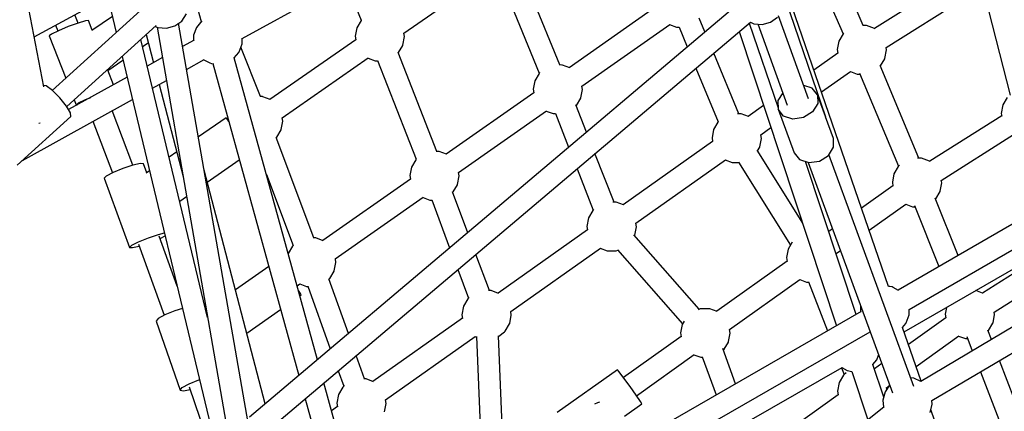
# Model space of a CAD drawing. Units: millimetres. Extents: x -10416 to 22812, y -15280 to 6153.
# Drawn here: x -1425 to -628, y -8195 to -7878 of the extents above; entities that cross this region are included whole.
import ezdxf

# ---------------------------------------------------------------- set-up
doc = ezdxf.new("R2010")
doc.units = ezdxf.units.MM

# ---------------------------------------------------------------- blocks, each defined once
blk = doc.blocks.new('1222')
for p, q in [((-1244.86, -7893.62), (-894.26, -7699.49)), ((-1373.32, -7777.62), (-1346.65, -7888.57)), ((-987.72, -7914.96), (-1020, -7836.19)), ((-742.18, -7882.99), (-762.6, -7835.6)), ((-659.69, -7839.23), (-733.1, -7885.56)), ((-1161.35, -7847.39), (-1148.45, -7878.82)), ((-1113.86, -7889.28), (-1044.23, -7840.93)), ((-1036.62, -7843.07), (-1004.45, -7921.59)), ((-778.06, -7844.66), (-758.58, -7889.83)), ((-1284.47, -7855.94), (-1277.87, -7879.86)), ((-723.73, -7900.93), (-650.18, -7854.51)), ((-644.57, -7855.7), (-623.41, -7939.36)), ((-1405.32, -7932.52), (-1418.8, -7862.33)), ((-1413.05, -7892.24), (-1353.57, -7859.8)), ((-772.59, -7957.09), (-804.81, -7862.42)), ((-721.8, -8094.09), (-802.78, -7859.14)), ((-1327.04, -7870.82), (-1398.51, -7935.49)), ((-844.53, -7866.46), (-1238.88, -8199.85)), ((-909.12, -7867.44), (-980.06, -7917.14)), ((-1377.54, -7881.03), (-1380.22, -7874.34)), ((-1371.57, -7879.22), (-1377.54, -7881.03)), ((-1369.21, -7879), (-1371.57, -7879.22)), ((-1366.14, -7886.88), (-1369.21, -7879)), ((-1349.76, -7875.62), (-1366.44, -7887.09)), ((-1299.34, -7883.41), (-1293.69, -7879.39)), ((-1293.69, -7879.39), (-1289.75, -7873.67)), ((-1277.41, -7879.31), (-1281.87, -7884.55)), ((-1277.36, -7879.26), (-1277.41, -7879.31)), ((-1148.54, -7878.95), (-1152.08, -7884.92)), ((-1148.28, -7878.58), (-1148.54, -7878.95)), ((-870.27, -7888.23), (-874.88, -7877.03)), ((-817.19, -7880.25), (-811.53, -7876.22)), ((-786.38, -7942.45), (-810.91, -7875.32)), ((-1393.38, -7887.21), (-1399.01, -7889.91)), ((-1395.74, -7882.8), (-1393.88, -7887.45)), ((-1385.53, -7883.96), (-1393.38, -7887.21)), ((-1386.75, -7948.48), (-1314.5, -7883.12)), ((-1377.54, -7881.03), (-1385.53, -7883.96)), ((-1315.16, -7883.71), (-1312.96, -7884.71)), ((-1313.53, -7884.45), (-1256.91, -8210.1)), ((-1312.96, -7884.71), (-1306.04, -7885.26)), ((-1306.04, -7885.26), (-1299.34, -7883.41)), ((-1240.06, -8204.34), (-1296.24, -7881.2)), ((-1281.87, -7884.55), (-1284.25, -7890.97)), ((-1227.3, -8213.19), (-833.44, -7880.23)), ((-1152.08, -7884.92), (-1153.36, -7891.73)), ((-969.89, -7931.99), (-898.8, -7882.18)), ((-898.93, -7882.27), (-893.29, -7884.36)), ((-893.29, -7884.36), (-891.21, -7884.38)), ((-891.23, -7884.32), (-884.63, -7900.36)), ((-834.39, -7881.04), (-811.1, -7949.47)), ((-833.53, -7880.31), (-830.81, -7881.55)), ((-830.81, -7881.55), (-823.89, -7882.1)), ((-827.63, -7881.8), (-803.66, -7947.39)), ((-823.89, -7882.1), (-817.19, -7880.25)), ((-739.98, -7882.99), (-742.67, -7882.99)), ((-739.68, -7883.07), (-739.98, -7882.99)), ((-733.19, -7885.49), (-739.68, -7883.07)), ((-732.91, -7885.73), (-733.19, -7885.49)), ((-1399.01, -7889.91), (-1400.89, -7891.35)), ((-1400.89, -7891.35), (-1387.55, -7925.57)), ((-1272.72, -8119.2), (-1326.78, -7894.22)), ((-1322.53, -7890.38), (-1316.6, -7913.08)), ((-1283.64, -7894.83), (-1292.97, -7899.99)), ((-1284.25, -7890.97), (-1284.25, -7895.16)), ((-1244.86, -7897.8), (-1244.86, -7893.39)), ((-1152.9, -7894.49), (-1222.43, -7942.77)), ((-1153.36, -7891.73), (-1152.89, -7894.53)), ((-1114.68, -7898.84), (-1113.4, -7892.03)), ((-1113.4, -7892.03), (-1113.85, -7889.28)), ((-842.61, -7887.99), (-763.72, -8125.8)), ((-762.07, -7895.72), (-763.35, -7902.53)), ((-758.53, -7889.75), (-762.07, -7895.72)), ((-758.24, -7889.33), (-758.53, -7889.75)), ((-758.19, -7889.29), (-758.24, -7889.33)), ((-1325.37, -7900.11), (-1320.81, -7896.98)), ((-1247.23, -7904.22), (-1244.86, -7897.8)), ((-1229.99, -7940.57), (-1245.84, -7900.45)), ((-1118.26, -7904.97), (-1114.76, -7899.13)), ((-1114.76, -7899.13), (-1114.68, -7898.84)), ((-763.35, -7902.53), (-762.86, -7905.46)), ((-724.67, -7909.64), (-723.39, -7902.83)), ((-723.39, -7902.83), (-723.71, -7900.91)), ((-1353.46, -7919.42), (-1341.25, -7911.03)), ((-1341.99, -7907.98), (-1266.28, -8223)), ((-1309.26, -7909.01), (-1321.59, -7915.84)), ((-1289.76, -7918.49), (-1275.52, -7910.61)), ((-1275.74, -7910.72), (-1270.93, -7913.31)), ((-1251.25, -7909.1), (-1247.53, -7904.79)), ((-1183.87, -8153.34), (-1251.19, -7909.04)), ((-1247.53, -7904.79), (-1247.23, -7904.22)), ((-1212.32, -7957.66), (-1142.69, -7909.3)), ((-1142.78, -7909.36), (-1137.06, -7911.49)), ((-1137.06, -7911.49), (-1135.34, -7911.5)), ((-1135.36, -7911.44), (-1104.03, -7991.24)), ((-1087.2, -7984.87), (-1118.59, -7904.92)), ((-1118.49, -7905.18), (-1118.26, -7904.97)), ((-843.01, -7954.45), (-863.2, -7905.39)), ((-762.87, -7905.44), (-782.14, -7919.04)), ((-728.25, -7915.77), (-724.75, -7909.93)), ((-724.75, -7909.93), (-724.67, -7909.64)), ((-1374.01, -7912.81), (-1373.96, -7912.89)), ((-1373.96, -7912.89), (-1373.91, -7912.96)), ((-1348.95, -7930.99), (-1353.58, -7919.1)), ((-1270.93, -7913.31), (-1269.61, -7913.7)), ((-1269.61, -7913.7), (-1267.81, -7913.94)), ((-1268.51, -7913.85), (-1198.99, -8166.12)), ((-985.99, -7914.97), (-988.3, -7914.96)), ((-985.69, -7915.05), (-985.99, -7914.97)), ((-979.65, -7917.29), (-985.69, -7915.05)), ((-877.56, -7917.53), (-859.64, -7961.06)), ((-697.28, -7990.31), (-728.45, -7915.45)), ((-728.3, -7915.81), (-728.25, -7915.77)), ((-1337.93, -7924.88), (-1385.24, -7951.08)), ((-1317.29, -7933.73), (-1306.05, -7927.51)), ((-1008.07, -7927.7), (-1009.35, -7934.51)), ((-1004.54, -7921.73), (-1008.07, -7927.7)), ((-1004.25, -7921.31), (-1004.54, -7921.73)), ((-1004.07, -7921.16), (-1004.25, -7921.31)), ((-776.03, -7936.76), (-752.53, -7920.16)), ((-752.61, -7920.22), (-747.05, -7922.29)), ((-747.05, -7922.29), (-744.79, -7922.31)), ((-745.1, -7921.57), (-713.73, -7996.9)), ((-1403.44, -7931.91), (-1405.5, -7931.57)), ((-1398.29, -7935.65), (-1403.44, -7931.91)), ((-1392.23, -7941.63), (-1398.29, -7935.65)), ((-1311.98, -7930.79), (-1292.55, -8005.12)), ((-1009.35, -7934.51), (-1008.86, -7937.49)), ((-970.67, -7941.61), (-969.39, -7934.8)), ((-969.39, -7934.8), (-969.86, -7931.97)), ((-783.54, -7933.68), (-790.21, -7931.52)), ((-779.13, -7939.14), (-783.54, -7933.68)), ((-1422.64, -7992.07), (-1333.63, -7942.78)), ((-1386.89, -7948.25), (-1392.23, -7941.63)), ((-1380.74, -7943.04), (-1379.16, -7947.09)), ((-1377.28, -7945.65), (-1371.65, -7942.95)), ((-1371.65, -7942.95), (-1367.28, -7941.14)), ((-1228.44, -7940.57), (-1230.35, -7940.57)), ((-1228.15, -7940.65), (-1228.44, -7940.57)), ((-1222.09, -7942.9), (-1228.15, -7940.65)), ((-1008.88, -7937.34), (-1079.82, -7987.04)), ((-974.25, -7947.74), (-970.76, -7941.91)), ((-970.76, -7941.91), (-970.67, -7941.61)), ((-807.28, -7937.48), (-811.21, -7943.77)), ((-779.13, -7939.14), (-778.99, -7946.16)), ((-772.71, -7956.73), (-779.13, -7939.14)), ((-437.25, -7937.29), (-714.01, -8097.08)), ((-625.66, -7941.32), (-629.19, -7947.29)), ((-1383.69, -7953.75), (-1386.89, -7948.25)), ((-1379.16, -7947.09), (-1377.28, -7945.65)), ((-1379.16, -7947.09), (-1377.8, -7946.96)), ((-966.13, -7969.26), (-974.76, -7947.28)), ((-974.49, -7947.96), (-974.25, -7947.74)), ((-822.79, -7947.74), (-835.33, -7956.6)), ((-811.21, -7943.77), (-811.07, -7950.79)), ((-811.07, -7950.79), (-798.23, -7986)), ((-806.66, -7956.24), (-811.07, -7950.79)), ((-778.99, -7946.16), (-783.17, -7952.85)), ((-629.19, -7947.29), (-630.47, -7954.1)), ((-1426.98, -7995.99), (-1383.49, -7956.64)), ((-1383.49, -7956.64), (-1383.69, -7953.75)), ((-1333.15, -7996.06), (-1349.95, -7951.82)), ((-1257.86, -7957.64), (-1280.25, -7973.18)), ((-1256.45, -7959.42), (-1257.86, -7957.64)), ((-1255.64, -7960.54), (-1256.45, -7959.42)), ((-1211.85, -7960.4), (-1212.31, -7957.65)), ((-1069.66, -8001.89), (-998.56, -7952.08)), ((-998.69, -7952.17), (-993.06, -7954.26)), ((-993.06, -7954.26), (-991.32, -7954.28)), ((-991.34, -7954.21), (-980.62, -7981.51)), ((-841.19, -7954.45), (-843.85, -7954.45)), ((-840.89, -7954.53), (-841.19, -7954.45)), ((-834.99, -7956.73), (-840.89, -7954.53)), ((-799.15, -7958.68), (-806.66, -7956.24)), ((-790.55, -7957.44), (-799.15, -7958.68)), ((-783.17, -7952.85), (-790.55, -7957.44)), ((-772.77, -7957.15), (-772.59, -7957.09)), ((-766.29, -7974.35), (-772.64, -7956.92)), ((-705.11, -8112.61), (-429.67, -7953.59)), ((-630.15, -7956.03), (-688.43, -7992.87)), ((-630.47, -7954.1), (-630.12, -7956.22)), ((-1409.35, -7961.92), (-1408.36, -7961.74)), ((-1408.36, -7961.74), (-1408.27, -7961.73)), ((-1365.67, -7960.52), (-1349.81, -8002.29)), ((-1216.71, -7973.34), (-1213.22, -7967.51)), ((-1213.22, -7967.51), (-1213.13, -7967.21)), ((-1213.13, -7967.21), (-1211.85, -7960.4)), ((-863.28, -7967.18), (-864.56, -7973.99)), ((-859.74, -7961.21), (-863.28, -7967.18)), ((-859.45, -7960.79), (-859.74, -7961.21)), ((-859.2, -7960.59), (-859.45, -7960.79)), ((-825.08, -7971.39), (-816.87, -7965.59)), ((-709.13, -8130.86), (-423.83, -7966.15)), ((-1186.71, -8054.77), (-1217.2, -7973.64)), ((-1217.16, -7973.75), (-1216.71, -7973.34)), ((-864.56, -7973.99), (-864.07, -7976.92)), ((-825.88, -7981.1), (-824.6, -7974.29)), ((-824.6, -7974.29), (-825.08, -7971.39)), ((-766.15, -7981.36), (-766.29, -7974.35)), ((-679.06, -8008.24), (-620.61, -7971.29)), ((-864.08, -7976.89), (-936.54, -8028.06)), ((-827.72, -7984.32), (-825.96, -7981.39)), ((-825.96, -7981.39), (-825.88, -7981.1)), ((-770.33, -7988.06), (-766.15, -7981.36)), ((-1297.73, -7985.32), (-1303.86, -7989.58)), ((-1104.01, -7991.21), (-1104.3, -7991.63)), ((-1103.6, -7990.88), (-1104.01, -7991.21)), ((-1085.75, -7984.87), (-1087.78, -7984.87)), ((-1085.45, -7984.95), (-1085.75, -7984.87)), ((-1079.42, -7987.19), (-1085.45, -7984.95)), ((-943.87, -8025.91), (-959.3, -7986.63)), ((-791.2, -8042.95), (-828.1, -7983.71)), ((-798.23, -7986), (-793.81, -7991.45)), ((-777.71, -7992.64), (-770.33, -7988.06)), ((-701.37, -8175.03), (-769.94, -7987.43)), ((-695.29, -7990.31), (-698.35, -7990.3)), ((-695, -7990.39), (-695.29, -7990.31)), ((-688.5, -7992.8), (-695, -7990.39)), ((-1341.33, -7998.78), (-1349.21, -8001.98)), ((-1333.26, -7996.09), (-1341.33, -7998.78)), ((-1327.16, -7994.63), (-1333.26, -7996.09)), ((-1324.67, -7994.8), (-1327.16, -7994.63)), ((-1321.96, -8002.15), (-1324.67, -7994.8)), ((-1273.08, -8009.6), (-1247.1, -7991.55)), ((-1107.84, -7997.6), (-1109.12, -8004.41)), ((-1104.3, -7991.63), (-1107.84, -7997.6)), ((-973.79, -7998.88), (-960.67, -8032.27)), ((-926.29, -8042.85), (-853.73, -7991.62)), ((-853.82, -7991.68), (-848.26, -7993.75)), ((-848.26, -7993.75), (-842.86, -7993.79)), ((-843.05, -7993.47), (-801.16, -8060.74)), ((-793.81, -7991.45), (-786.3, -7993.89)), ((-747.82, -8116.66), (-788.82, -7993.07)), ((-786.71, -7993.76), (-718.63, -8180.02)), ((-786.3, -7993.89), (-777.71, -7992.64)), ((-713.84, -7997.07), (-717.38, -8003.04)), ((-713.55, -7996.65), (-713.84, -7997.07)), ((-712.89, -7996.13), (-713.55, -7996.65)), ((-688.21, -7993.05), (-688.5, -7992.8)), ((-1354.78, -8004.84), (-1356.56, -8006.59)), ((-1356.56, -8006.59), (-1335.91, -8062.46)), ((-1349.21, -8001.98), (-1354.78, -8004.84)), ((-1319.73, -8000.6), (-1322.47, -8002.51)), ((-1226.17, -8189.1), (-1275.58, -8000.04)), ((-1225.13, -8003.62), (-1203.58, -8060.95)), ((-1108.65, -8007.24), (-1179.59, -8056.95)), ((-1109.12, -8004.41), (-1108.62, -8007.39)), ((-1070.44, -8011.51), (-1069.16, -8004.7)), ((-1069.16, -8004.7), (-1069.63, -8001.87)), ((-717.38, -8003.04), (-718.66, -8009.85)), ((-416.22, -8005.08), (-695.68, -8170.84)), ((-1074.02, -8017.64), (-1070.52, -8011.81)), ((-1070.52, -8011.81), (-1070.44, -8011.51)), ((-718.17, -8012.81), (-743.59, -8030.88)), ((-718.66, -8009.85), (-718.14, -8012.96)), ((-679.98, -8016.95), (-678.7, -8010.14)), ((-678.7, -8010.14), (-679.02, -8008.22)), ((-1295.34, -8025.06), (-1289.76, -8021.18)), ((-1169.42, -8071.79), (-1098.33, -8021.98)), ((-1098.45, -8022.07), (-1092.82, -8024.17)), ((-1062.29, -8050.56), (-1074.66, -8017.54)), ((-1074.47, -8018.06), (-1074.02, -8017.64)), ((-686.66, -8186.42), (-407.2, -8020.66)), ((-665.44, -8069.04), (-684.01, -8022.79)), ((-683.8, -8023.31), (-683.56, -8023.08)), ((-683.56, -8023.08), (-680.06, -8017.25)), ((-680.06, -8017.25), (-679.98, -8016.95)), ((-1092.82, -8024.17), (-1091.4, -8024.18)), ((-1091.43, -8024.09), (-1076.89, -8062.9)), ((-942.4, -8025.91), (-944.71, -8025.9)), ((-942.1, -8025.99), (-942.4, -8025.91)), ((-936.2, -8028.18), (-942.1, -8025.99)), ((-737.48, -8048.61), (-707.73, -8027.47)), ((-707.86, -8027.56), (-702.36, -8029.61)), ((-702.36, -8029.61), (-700.32, -8029.62)), ((-700.79, -8028.46), (-680.91, -8077.97)), ((-964.48, -8038.64), (-965.76, -8045.45)), ((-960.95, -8032.67), (-964.48, -8038.64)), ((-960.66, -8032.25), (-960.95, -8032.67)), ((-960.1, -8031.8), (-960.66, -8032.25)), ((-965.76, -8045.45), (-965.28, -8048.38)), ((-927.08, -8052.55), (-925.81, -8045.74)), ((-925.81, -8045.74), (-926.29, -8042.84)), ((-1328.55, -8057.85), (-1320.67, -8054.64)), ((-1320.67, -8054.64), (-1312.61, -8051.95)), ((-1312.61, -8051.95), (-1307.67, -8050.78)), ((-1297.32, -8093.85), (-1311.88, -8053.37)), ((-1311.22, -8055.2), (-1307.11, -8053.1)), ((-1185.51, -8054.77), (-1187.25, -8054.77)), ((-1185.22, -8054.85), (-1185.51, -8054.77)), ((-1179.18, -8057.1), (-1185.22, -8054.85)), ((-965.28, -8048.35), (-1037.75, -8099.51)), ((-874.91, -8112.53), (-927.85, -8052.36)), ((-927.27, -8053.02), (-927.17, -8052.85)), ((-927.17, -8052.85), (-927.08, -8052.55)), ((-767.05, -8047.54), (-770.04, -8049.67)), ((-1335.91, -8062.46), (-1334.13, -8060.71)), ((-1335.91, -8062.46), (-1333.42, -8062.63)), ((-1334.13, -8060.71), (-1328.55, -8057.85)), ((-1333.42, -8062.63), (-1328.04, -8061.35)), ((-1328.6, -8059.79), (-1307.91, -8117.31)), ((-1204.07, -8061.53), (-1207.55, -8067.41)), ((-1203.77, -8061.11), (-1204.07, -8061.53)), ((-1203.14, -8060.61), (-1203.77, -8061.11)), ((-1027.5, -8114.3), (-954.94, -8063.08)), ((-955.03, -8063.14), (-949.47, -8065.21)), ((-799.64, -8058.17), (-803.03, -8063.91)), ((-585.09, -8061.11), (-645.63, -8099.42)), ((-1044.76, -8097.36), (-1055.71, -8068.14)), ((-949.47, -8065.21), (-942.53, -8065.26)), ((-942.53, -8065.26), (-942.02, -8065.22)), ((-942.02, -8065.22), (-940.87, -8064.79)), ((-941.13, -8064.5), (-888.45, -8124.37)), ((-803.03, -8063.91), (-804.31, -8070.72)), ((-804.31, -8070.72), (-803.8, -8073.82)), ((-764.12, -8067.53), (-760.64, -8065.07)), ((-1223.32, -8077.82), (-1250.31, -8096.73)), ((-1170.2, -8081.42), (-1168.92, -8074.61)), ((-1168.92, -8074.61), (-1169.39, -8071.77)), ((-803.82, -8073.68), (-860.8, -8114.17)), ((-636.26, -8114.79), (-575.54, -8076.36)), ((-1173.78, -8087.54), (-1170.29, -8081.71)), ((-1170.29, -8081.71), (-1170.2, -8081.42)), ((-1070.31, -8080.48), (-1061.66, -8103.54)), ((-1200.37, -8093.48), (-1198.09, -8091.88)), ((-1198.22, -8091.97), (-1192.59, -8094.07)), ((-1192.59, -8094.07), (-1191.45, -8094.08)), ((-1191.51, -8093.91), (-1173.45, -8144.53)), ((-1158.77, -8132.12), (-1174.58, -8087.81)), ((-1174.46, -8088.16), (-1173.78, -8087.54)), ((-850.53, -8128.94), (-793.39, -8088.34)), ((-793.52, -8088.43), (-788.02, -8090.47)), ((-788.02, -8090.47), (-786.34, -8090.49)), ((-786.41, -8090.3), (-771.16, -8130.07)), ((-720.62, -8094.15), (-721.82, -8094.04)), ((-718.93, -8094.48), (-720.62, -8094.15)), ((-718.02, -8094.91), (-718.93, -8094.48)), ((-713.71, -8097.25), (-718.02, -8094.91)), ((-1198.21, -8098.96), (-1199.3, -8097.34)), ((-1197.03, -8100.91), (-1198.21, -8098.96)), ((-1198.11, -8101.67), (-1197.03, -8100.91)), ((-1043.61, -8097.37), (-1045.57, -8097.36)), ((-1043.31, -8097.44), (-1043.61, -8097.37)), ((-1037.4, -8099.64), (-1043.31, -8097.44)), ((-645.7, -8099.36), (-651.09, -8097.35)), ((-645.42, -8099.6), (-645.7, -8099.36)), ((-1065.69, -8110.1), (-1066.97, -8116.91)), ((-1062.16, -8104.12), (-1065.69, -8110.1)), ((-1061.87, -8103.7), (-1062.16, -8104.12)), ((-1061, -8103.02), (-1061.87, -8103.7)), ((-744.29, -8109.81), (-744.44, -8110.2)), ((-744.44, -8110.2), (-744.44, -8114.72)), ((-1307.25, -8116.95), (-1312.79, -8119.97)), ((-1299.35, -8113.79), (-1307.25, -8116.95)), ((-1292.99, -8111.88), (-1299.35, -8113.79)), ((-1273.77, -8113.16), (-1274.11, -8113.4)), ((-1241.14, -8131.82), (-1213.74, -8112.62)), ((-743.9, -8114.41), (-1127.75, -8334.93)), ((-1066.97, -8116.91), (-1066.49, -8119.84)), ((-1028.29, -8124.01), (-1027.01, -8117.2)), ((-1027.01, -8117.2), (-1027.49, -8114.3)), ((-874.3, -8112.29), (-875.84, -8112.88)), ((-873.4, -8112.03), (-874.3, -8112.29)), ((-866.6, -8112.04), (-873.4, -8112.03)), ((-866.31, -8112.12), (-866.6, -8112.04)), ((-860.39, -8114.32), (-866.31, -8112.12)), ((-707.42, -8123.45), (-705.04, -8117.03)), ((-705.04, -8117.03), (-705.04, -8112.58)), ((-674.86, -8111.08), (-675.86, -8116.41)), ((-675.86, -8116.41), (-675.34, -8119.56)), ((-637.18, -8123.51), (-635.9, -8116.7)), ((-635.9, -8116.7), (-636.22, -8114.76)), ((-1312.79, -8119.97), (-1314.48, -8122.04)), ((-1314.48, -8122.04), (-1294.95, -8177.91)), ((-1066.49, -8119.81), (-1138.96, -8170.97)), ((-1031.87, -8130.14), (-1028.38, -8124.3)), ((-1028.38, -8124.3), (-1028.29, -8124.01)), ((-888.69, -8124.77), (-889.97, -8131.58)), ((-887.11, -8122.1), (-888.69, -8124.77)), ((-710.55, -8127.31), (-707.72, -8124.03)), ((-707.72, -8124.03), (-707.42, -8123.45)), ((-675.36, -8119.41), (-705.62, -8141.03)), ((-640.76, -8129.64), (-637.27, -8123.8)), ((-637.27, -8123.8), (-637.18, -8123.51)), ((-1128.71, -8185.76), (-1056.15, -8134.53)), ((-1118.92, -8350.29), (-736.66, -8130.68)), ((-1056.24, -8134.59), (-1055.24, -8134.96)), ((-1055.26, -8134.58), (-1051.02, -8236.09)), ((-1033.05, -8235.55), (-1037.29, -8133.86)), ((-1037.27, -8134.42), (-1037.19, -8134.39)), ((-1037.19, -8134.39), (-1032.56, -8130.77)), ((-1032.56, -8130.77), (-1031.87, -8130.14)), ((-889.48, -8134.54), (-936.19, -8167.74)), ((-889.97, -8131.58), (-889.45, -8134.69)), ((-851.29, -8138.69), (-850.01, -8131.88)), ((-850.01, -8131.88), (-850.5, -8128.92)), ((-695.41, -8170.67), (-710.41, -8127.15)), ((-699.51, -8158.78), (-664.89, -8134.04)), ((-665.01, -8134.13), (-659.56, -8136.16)), ((-658.36, -8134.61), (-653.93, -8146.07)), ((-638.54, -8136.94), (-641.47, -8129.36)), ((-641.2, -8130.04), (-640.76, -8129.64)), ((-854.87, -8144.81), (-851.37, -8138.98)), ((-851.37, -8138.98), (-851.29, -8138.69)), ((-659.56, -8136.16), (-657.75, -8136.18)), ((-1145.68, -8168.82), (-1152.43, -8149.9)), ((-925.77, -8182.41), (-879.04, -8149.2)), ((-879.17, -8149.29), (-873.67, -8151.34)), ((-845.46, -8172.76), (-855.92, -8144.17)), ((-855.48, -8145.37), (-854.87, -8144.81)), ((-731.13, -8153.28), (-729.77, -8149.53)), ((-873.67, -8151.34), (-872.33, -8151.35)), ((-872.43, -8151.09), (-861.2, -8181.8)), ((-734.51, -8157.29), (-731.13, -8153.28)), ((-725.63, -8183.55), (-734.39, -8157.15)), ((-727.24, -8156.47), (-733.2, -8160.73)), ((-613.22, -8202.41), (-631.95, -8153.96)), ((-1167.1, -8162.31), (-1162.64, -8174.82)), ((-1124.82, -8368.5), (-759.34, -8159.73)), ((-941.04, -8161.37), (-989.94, -8196.11)), ((-939.6, -8163.13), (-941.04, -8161.37)), ((-935.9, -8168.14), (-939.6, -8163.13)), ((-758.12, -8165.83), (-761.66, -8171.8)), ((-759.7, -8159.94), (-757.66, -8165.27)), ((-759.43, -8159.68), (-755.3, -8162.07)), ((-757.83, -8165.41), (-758.12, -8165.83)), ((-756.03, -8163.99), (-757.83, -8165.41)), ((-755.3, -8162.07), (-751.46, -8162.74)), ((-751.46, -8162.74), (-738.48, -8201.87)), ((-647.35, -8163.09), (-629.75, -8208.6)), ((-1293.26, -8175.84), (-1287.72, -8172.82)), ((-1287.72, -8172.82), (-1279.82, -8169.66)), ((-1279.82, -8169.66), (-1279.15, -8169.46)), ((-1134.64, -8331.99), (-1178.7, -8172.11)), ((-1161.91, -8174.25), (-1163.07, -8175.16)), ((-1144.81, -8168.82), (-1146.43, -8168.82)), ((-1144.52, -8168.9), (-1144.81, -8168.82)), ((-1138.61, -8171.1), (-1144.52, -8168.9)), ((-930.94, -8175.04), (-935.9, -8168.14)), ((-761.66, -8171.8), (-762.94, -8178.61)), ((-720.84, -8173.96), (-724.53, -8179.31)), ((-723.51, -8175.92), (-720.92, -8174.07)), ((-701.31, -8168.26), (-703.92, -8168.05)), ((-695.66, -8170.84), (-701.31, -8168.26)), ((-1294.95, -8177.91), (-1293.26, -8175.84)), ((-1294.95, -8177.91), (-1292.34, -8178.47)), ((-1292.34, -8178.47), (-1286.89, -8177.51)), ((-1287.63, -8175.34), (-1270.29, -8226.39)), ((-1166.9, -8181.55), (-1168.18, -8188.36)), ((-1163.37, -8175.58), (-1166.9, -8181.55)), ((-1163.07, -8175.16), (-1163.37, -8175.58)), ((-926.05, -8182), (-930.94, -8175.04)), ((-922.54, -8187.13), (-926.05, -8182)), ((-762.44, -8181.62), (-820.9, -8223.38)), ((-762.94, -8178.61), (-762.41, -8181.77)), ((-724.53, -8179.31), (-726.27, -8186.03)), ((-723.22, -8177.42), (-723.48, -8175.9)), ((-1193.82, -8184.89), (-1151.94, -8336.87)), ((-1168.18, -8188.36), (-1167.7, -8191.29)), ((-1129.5, -8195.47), (-1128.22, -8188.66)), ((-1128.22, -8188.66), (-1128.7, -8185.76)), ((-957.16, -8188.17), (-959.55, -8189.2)), ((-955.52, -8187.73), (-957.16, -8188.17)), ((-935.37, -8199.05), (-921.35, -8189.08)), ((-921.35, -8189.08), (-922.54, -8187.13)), ((-726.27, -8186.03), (-725.73, -8191.67)), ((-688.14, -8195.93), (-686.4, -8189.21)), ((-686.4, -8189.21), (-686.67, -8186.36)), ((-725.34, -8191.36), (-1177.14, -8552.65)), ((-1167.7, -8191.26), (-1172.49, -8194.65)), ((-598.74, -8451.15), (-687.52, -8193.55))]:
    blk.add_line(p, q)

msp = doc.modelspace()

# ---------------------------------------------------------------- block references
msp.add_blockref('1222', (0, 0))

doc.saveas('drawing.dxf')
